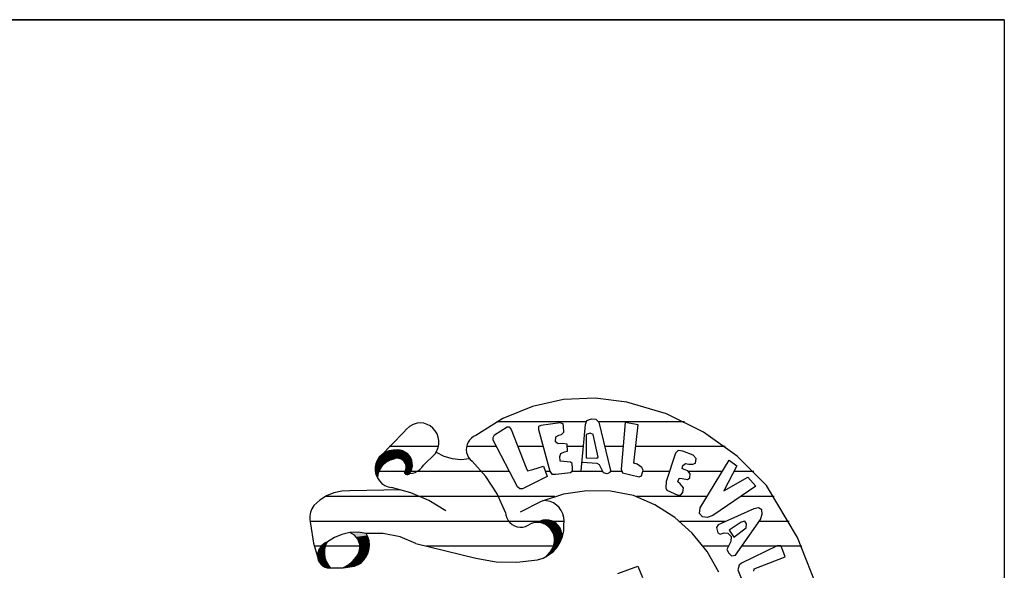
# Model space of a CAD drawing. Extents: x 180860 to 182471, y 1675491 to 1677699.
# Drawn here: x 180949 to 180952, y 1676602 to 1676603 of the extents above; entities that cross this region are included whole.
import ezdxf

# ---------------------------------------------------------------- set-up
doc = ezdxf.new("R2010")
doc.units = 0
doc.header["$LTSCALE"] = 5
doc.header["$MEASUREMENT"] = 0
doc.layers.add('MASCARA', color=7, linetype='CONTINUOUS')

msp = doc.modelspace()

# ---------------------------------------------------------------- linework, layer by layer
at = {"layer": 'MASCARA', "color": 7, "linetype": 'CONTINUOUS'}
for p, q in [((180948.41214, 1676603.4414), (180951.81214, 1676603.4414)), ((180951.81214, 1676603.4414), (180951.81214, 1676570.4414))]:
    msp.add_line(p, q, dxfattribs=at)
at = {"layer": 'MASCARA', "color": 7}
for p, q in [((180951.81214, 1676603.4414), (180948.44827, 1676603.44141)), ((180950.73468, 1676602.4047), (180950.50364, 1676602.4047)), ((180950.66725, 1676602.40167), (180950.61728, 1676602.39533)), ((180950.67457, 1676602.39964), (180950.66725, 1676602.40167)), ((180950.67562, 1676602.3933), (180950.67457, 1676602.39964)), ((180950.73187, 1676602.39748), (180950.73597, 1676602.40801)), ((180950.73597, 1676602.40801), (180950.74748, 1676602.41231)), ((180950.74748, 1676602.41231), (180950.75891, 1676602.41124)), ((180950.75891, 1676602.41124), (180950.76623, 1676602.40382)), ((180950.98718, 1676602.4047), (180950.76537, 1676602.4047)), ((180950.76623, 1676602.40382), (180950.79641, 1676602.2791)), ((180950.83487, 1676602.40275), (180950.82449, 1676602.28233)), ((180950.86818, 1676602.39641), (180950.83487, 1676602.40275)), ((180950.26364, 1676602.37767), (180950.20319, 1676602.31583)), ((180950.49762, 1676602.37106), (180950.52989, 1676602.39115)), ((180950.52989, 1676602.39115), (180950.53504, 1676602.39115)), ((180950.53504, 1676602.39115), (180950.54027, 1676602.38481)), ((180950.54027, 1676602.38481), (180950.57882, 1676602.28543)), ((180950.61728, 1676602.39533), (180950.61109, 1676602.39222)), ((180950.61109, 1676602.39222), (180950.61109, 1676602.38481)), ((180950.61109, 1676602.38481), (180950.64021, 1676602.27694)), ((180950.67039, 1676602.37213), (180950.67667, 1676602.37739)), ((180950.67667, 1676602.37739), (180950.67562, 1676602.3933)), ((180950.72141, 1676602.27802), (180950.73187, 1676602.39748)), ((180950.74434, 1676602.37524), (180950.73388, 1676602.37213)), ((180950.75158, 1676602.37213), (180950.74434, 1676602.37524)), ((180950.85781, 1676602.30552), (180950.86818, 1676602.39641)), ((180950.49448, 1676602.36364), (180950.49762, 1676602.37106)), ((180950.49448, 1676602.3573), (180950.49448, 1676602.36364)), ((180950.55693, 1676602.23688), (180950.49448, 1676602.3573)), ((180950.65478, 1676602.35312), (180950.65582, 1676602.3658)), ((180950.6621, 1676602.34786), (180950.65478, 1676602.35312)), ((180950.65582, 1676602.3658), (180950.66315, 1676602.36998)), ((180950.67353, 1676602.34881), (180950.6621, 1676602.34786)), ((180950.66315, 1676602.36998), (180950.67039, 1676602.37213)), ((180950.68495, 1676602.34678), (180950.67353, 1676602.34881)), ((180950.73388, 1676602.37213), (180950.73388, 1676602.31186)), ((180950.76519, 1676602.31294), (180950.75158, 1676602.37213)), ((180950.35277, 1676602.34044), (180950.2259, 1676602.34044)), ((180950.50323, 1676602.34044), (180950.42534, 1676602.34044)), ((180950.62307, 1676602.34044), (180950.55748, 1676602.34044)), ((180950.6683, 1676602.32251), (180950.67771, 1676602.32669)), ((180950.67771, 1676602.32669), (180950.686, 1676602.32884)), ((180950.686, 1676602.32884), (180950.68495, 1676602.34678)), ((180950.72688, 1676602.34044), (180950.68532, 1676602.34044)), ((180950.8295, 1676602.34044), (180950.78157, 1676602.34044)), ((180951.09257, 1676602.34044), (180950.86179, 1676602.34044)), ((180950.96403, 1676602.32346), (180950.94005, 1676602.25052)), ((180950.97127, 1676602.33088), (180950.96403, 1676602.32346)), ((180950.98278, 1676602.32872), (180950.97127, 1676602.33088)), ((180951.00982, 1676602.3182), (180950.98278, 1676602.32872)), ((180950.3143, 1676602.29298), (180950.34436, 1676602.32225)), ((180950.66629, 1676602.31509), (180950.6683, 1676602.32251)), ((180950.66725, 1676602.30337), (180950.66629, 1676602.31509)), ((180950.67667, 1676602.30242), (180950.66725, 1676602.30337)), ((180950.69333, 1676602.30026), (180950.67667, 1676602.30242)), ((180950.69751, 1676602.29703), (180950.69333, 1676602.30026)), ((180950.76205, 1676602.29703), (180950.7235, 1676602.29919)), ((180950.73388, 1676602.31186), (180950.761, 1676602.31079)), ((180950.761, 1676602.31079), (180950.76519, 1676602.31294)), ((180950.85676, 1676602.29811), (180950.85781, 1676602.30552)), ((180950.86513, 1676602.295), (180950.85676, 1676602.29811)), ((180951.00877, 1676602.29488), (180951.01609, 1676602.29811)), ((180951.01714, 1676602.30971), (180951.00982, 1676602.3182)), ((180951.01609, 1676602.29811), (180951.01714, 1676602.30971)), ((180951.02752, 1676602.18283), (180951.10243, 1676602.3054)), ((180951.10243, 1676602.3054), (180951.12223, 1676602.2907)), ((180950.53655, 1676602.27619), (180950.19033, 1676602.27619)), ((180950.57882, 1676602.28543), (180950.583, 1676602.27802)), ((180950.583, 1676602.27802), (180950.59652, 1676602.28125)), ((180950.59652, 1676602.28125), (180950.62356, 1676602.28974)), ((180950.62356, 1676602.28974), (180950.63297, 1676602.26331)), ((180950.64076, 1676602.27619), (180950.62839, 1676602.27619)), ((180950.64021, 1676602.27694), (180950.64545, 1676602.26965)), ((180950.65582, 1676602.26965), (180950.69333, 1676602.27383)), ((180950.69333, 1676602.27383), (180950.69856, 1676602.27802)), ((180950.77701, 1676602.27619), (180950.69627, 1676602.27619)), ((180950.69856, 1676602.28436), (180950.69751, 1676602.29703)), ((180950.69856, 1676602.27802), (180950.69856, 1676602.28436)), ((180950.76824, 1676602.29392), (180950.76205, 1676602.29703)), ((180950.77871, 1676602.27276), (180950.76824, 1676602.29392)), ((180950.78804, 1676602.27061), (180950.77871, 1676602.27276)), ((180950.79536, 1676602.27383), (180950.78804, 1676602.27061)), ((180950.79641, 1676602.2791), (180950.79536, 1676602.27383)), ((180950.82651, 1676602.27619), (180950.79583, 1676602.27619)), ((180950.82449, 1676602.28233), (180950.82763, 1676602.27276)), ((180950.82763, 1676602.27276), (180950.87028, 1676602.26223)), ((180950.8776, 1676602.28651), (180950.86513, 1676602.295)), ((180950.87656, 1676602.26534), (180950.88074, 1676602.28017)), ((180950.88074, 1676602.28017), (180950.8776, 1676602.28651)), ((180950.94849, 1676602.27619), (180950.87962, 1676602.27619)), ((180950.98173, 1676602.28436), (180950.98278, 1676602.29177)), ((180950.98688, 1676602.28113), (180950.98173, 1676602.28436)), ((180950.98278, 1676602.29177), (180950.99002, 1676602.29703)), ((180950.9963, 1676602.27802), (180950.98688, 1676602.28113)), ((180950.99002, 1676602.29703), (180950.99839, 1676602.29488)), ((180951.00249, 1676602.27061), (180950.9963, 1676602.27802)), ((180951.08458, 1676602.27619), (180950.99783, 1676602.27619)), ((180950.99839, 1676602.29488), (180951.00877, 1676602.29488)), ((180951.12223, 1676602.2907), (180951.08892, 1676602.22624)), ((180951.16608, 1676602.27619), (180951.11473, 1676602.27619)), ((180950.63297, 1676602.26331), (180950.5694, 1676602.2315)), ((180950.64545, 1676602.26965), (180950.65582, 1676602.26965)), ((180950.87028, 1676602.26223), (180950.87656, 1676602.26534)), ((180950.94005, 1676602.25052), (180950.939, 1676602.23461)), ((180950.97022, 1676602.24944), (180950.97336, 1676602.25901)), ((180950.9765, 1676602.24418), (180950.97022, 1676602.24944)), ((180950.97336, 1676602.25901), (180950.98173, 1676602.25793)), ((180950.98173, 1676602.25793), (180950.99525, 1676602.25578)), ((180950.99525, 1676602.25578), (180951.00144, 1676602.25996)), ((180951.00144, 1676602.25996), (180951.00249, 1676602.27061)), ((180951.08892, 1676602.22624), (180951.1504, 1676602.26212)), ((180951.1504, 1676602.26212), (180951.17116, 1676602.23892)), ((180950.25607, 1676602.22932), (180950.12422, 1676602.22637)), ((180950.56321, 1676602.2315), (180950.55693, 1676602.23688)), ((180950.5694, 1676602.2315), (180950.56321, 1676602.2315)), ((180950.939, 1676602.23461), (180950.94214, 1676602.22827)), ((180950.94214, 1676602.22827), (180950.97022, 1676602.2156)), ((180950.98487, 1676602.23461), (180950.9765, 1676602.24418)), ((180950.97755, 1676602.2156), (180950.98278, 1676602.22194)), ((180950.98278, 1676602.22194), (180950.98487, 1676602.23461)), ((180951.17116, 1676602.23892), (180951.06083, 1676602.16274)), ((180950.65333, 1676602.21193), (180950.06155, 1676602.21193)), ((180951.0453, 1676602.21193), (180950.86345, 1676602.21193)), ((180950.97022, 1676602.2156), (180950.97755, 1676602.2156)), ((180951.21849, 1676602.21193), (180951.13207, 1676602.21193)), ((180951.02647, 1676602.168), (180951.02752, 1676602.18283)), ((180951.16601, 1676602.17972), (180951.08168, 1676602.14265)), ((180951.17848, 1676602.18283), (180951.16601, 1676602.17972)), ((180951.18677, 1676602.17757), (180951.17848, 1676602.18283)), ((180951.18781, 1676602.16597), (180951.18677, 1676602.17757)), ((180950.67732, 1676602.14767), (180950.02194, 1676602.14767)), ((180951.0931, 1676602.14767), (180950.97514, 1676602.14767)), ((180951.0338, 1676602.15963), (180951.02647, 1676602.168)), ((180951.04627, 1676602.15748), (180951.0338, 1676602.15963)), ((180951.06083, 1676602.16274), (180951.04627, 1676602.15748)), ((180951.13374, 1676602.14588), (180951.10243, 1676602.12471)), ((180951.11909, 1676602.06026), (180951.18371, 1676602.15222)), ((180951.14307, 1676602.14791), (180951.13374, 1676602.14588)), ((180951.14726, 1676602.14157), (180951.14307, 1676602.14791)), ((180951.25756, 1676602.14767), (180951.18052, 1676602.14767)), ((180951.18371, 1676602.15222), (180951.18781, 1676602.16597)), ((180951.07435, 1676602.13847), (180951.07017, 1676602.13213)), ((180951.07017, 1676602.13213), (180951.07331, 1676602.11838)), ((180951.08168, 1676602.14265), (180951.07435, 1676602.13847)), ((180951.10243, 1676602.12471), (180951.11499, 1676602.10678)), ((180951.11499, 1676602.10678), (180951.14621, 1676602.13105)), ((180951.14621, 1676602.13105), (180951.14726, 1676602.14157)), ((180951.07331, 1676602.11838), (180951.07958, 1676602.11515)), ((180951.07958, 1676602.11515), (180951.08996, 1676602.11838)), ((180951.08996, 1676602.11838), (180951.09938, 1676602.1173)), ((180951.09938, 1676602.1173), (180951.10767, 1676602.10881)), ((180951.10662, 1676602.09613), (180951.10043, 1676602.08238)), ((180951.10767, 1676602.10881), (180951.10662, 1676602.09613)), ((180950.15039, 1676602.08342), (180950.0326, 1676602.08342)), ((180950.29512, 1676602.09045), (180950.44958, 1676602.05296)), ((180950.66068, 1676602.08342), (180950.32236, 1676602.08342)), ((180950.64369, 1676602.07238), (180950.62863, 1676602.05587)), ((180951.10089, 1676602.08342), (180951.03611, 1676602.08342)), ((180951.10043, 1676602.08238), (180951.09624, 1676602.07509)), ((180951.09624, 1676602.07509), (180951.10139, 1676602.06552)), ((180951.22636, 1676602.08453), (180951.1347, 1676602.04017)), ((180951.29, 1676602.08342), (180951.13537, 1676602.08342)), ((180951.23569, 1676602.08453), (180951.22636, 1676602.08453)), ((180951.23883, 1676602.07927), (180951.23569, 1676602.08453)), ((180951.2472, 1676602.05595), (180951.23883, 1676602.07927)), ((180951.10139, 1676602.06552), (180951.10871, 1676602.05918)), ((180951.10871, 1676602.05918), (180951.11909, 1676602.06026)), ((180951.17848, 1676602.02964), (180951.2472, 1676602.05595)), ((180950.81517, 1676602.01373), (180950.86676, 1676602.03193)), ((180950.86676, 1676602.03193), (180950.87895, 1676602.00281)), ((180951.12851, 1676602.03491), (180951.12537, 1676602.02319)), ((180951.12537, 1676602.02319), (180951.13889, 1676601.98839)), ((180951.1347, 1676602.04017), (180951.12851, 1676602.03491)), ((180951.16601, 1676602.019), (180951.16706, 1676602.02534)), ((180951.16706, 1676602.02534), (180951.17848, 1676602.02964))]:
    msp.add_line(p, q, dxfattribs=at)
at = {"layer": 'MASCARA', "color": 7, "flags": 128}
for points in [[(180950.83894, 1676602.45537), (180950.75753, 1676602.46579), (180950.67555, 1676602.46208), (180950.59537, 1676602.44436), (180950.51931, 1676602.41314), (180950.44954, 1676602.36931)], [(180951.19879, 1676602.24039), (180951.12318, 1676602.31603), (180951.03641, 1676602.37812), (180950.9408, 1676602.42499), (180950.83894, 1676602.45537)], [(180950.29785, 1676602.40127), (180950.28779, 1676602.39796), (180950.27852, 1676602.39279), (180950.27037, 1676602.38595), (180950.26364, 1676602.37767)], [(180950.34436, 1676602.32225), (180950.34902, 1676602.32994), (180950.35223, 1676602.33836), (180950.35389, 1676602.34722), (180950.35395, 1676602.35625), (180950.3524, 1676602.36514), (180950.34929, 1676602.37359), (180950.34473, 1676602.38134), (180950.33886, 1676602.38812), (180950.33189, 1676602.39372), (180950.32403, 1676602.39795), (180950.31555, 1676602.40067), (180950.30673, 1676602.40178), (180950.29785, 1676602.40127)], [(180950.44954, 1676602.36931), (180950.44341, 1676602.36641), (180950.43789, 1676602.36244), (180950.43316, 1676602.35754), (180950.42937, 1676602.35185), (180950.42665, 1676602.34557), (180950.42508, 1676602.3389), (180950.42472, 1676602.33205), (180950.42556, 1676602.32524), (180950.4276, 1676602.3187), (180950.43076, 1676602.31263), (180950.43493, 1676602.30724), (180950.44, 1676602.30269)], [(180950.21452, 1676602.32494), (180950.2069, 1676602.31965), (180950.20043, 1676602.31296), (180950.19536, 1676602.30513), (180950.19187, 1676602.29645), (180950.19011, 1676602.28725), (180950.19013, 1676602.27787), (180950.19194, 1676602.26868), (180950.19547, 1676602.26002), (180950.20058, 1676602.25221), (180950.20708, 1676602.24556), (180950.21473, 1676602.2403), (180950.22323, 1676602.23665), (180950.23227, 1676602.23473)], [(180950.24731, 1676602.33196), (180950.23602, 1676602.3316), (180950.22498, 1676602.32924), (180950.21452, 1676602.32494)], [(180950.27868, 1676602.27087), (180950.28223, 1676602.27698), (180950.28463, 1676602.28365), (180950.28578, 1676602.29064), (180950.28564, 1676602.29774), (180950.28423, 1676602.30468), (180950.28158, 1676602.31125), (180950.27779, 1676602.31721), (180950.27299, 1676602.32237), (180950.26734, 1676602.32654), (180950.26103, 1676602.3296), (180950.25428, 1676602.33142), (180950.24731, 1676602.33196)], [(180950.34724, 1676602.32663), (180950.36711, 1676602.3163), (180950.38851, 1676602.30989), (180950.41072, 1676602.30761), (180950.43296, 1676602.30954)], [(180950.23772, 1676602.30836), (180950.22834, 1676602.30561), (180950.21963, 1676602.30113), (180950.21189, 1676602.29508), (180950.2054, 1676602.28767), (180950.20039, 1676602.27917), (180950.19703, 1676602.26987), (180950.19543, 1676602.26009)], [(180950.26506, 1676602.27356), (180950.2673, 1676602.27724), (180950.26882, 1676602.28129), (180950.26956, 1676602.28555), (180950.26951, 1676602.28987), (180950.26865, 1676602.29411), (180950.26703, 1676602.29811), (180950.2647, 1676602.30173), (180950.26174, 1676602.30485), (180950.25826, 1676602.30734), (180950.25438, 1676602.30913), (180950.25023, 1676602.31015), (180950.24598, 1676602.31036), (180950.24176, 1676602.30976), (180950.23772, 1676602.30836)], [(180950.52605, 1676602.17095), (180950.50416, 1676602.21918), (180950.47524, 1676602.26344), (180950.44, 1676602.30269)], [(180950.26506, 1676602.27356), (180950.26587, 1676602.27214), (180950.26693, 1676602.2709), (180950.2682, 1676602.26989), (180950.26964, 1676602.26914), (180950.27119, 1676602.26867), (180950.2728, 1676602.26851), (180950.27441, 1676602.26866), (180950.27596, 1676602.26912), (180950.2774, 1676602.26987), (180950.27868, 1676602.27087)], [(180950.27868, 1676602.27087), (180950.28587, 1676602.27181), (180950.29281, 1676602.27396), (180950.2993, 1676602.27726), (180950.30515, 1676602.28162), (180950.31019, 1676602.28691), (180950.3143, 1676602.29298)], [(180950.12422, 1676602.22637), (180950.10368, 1676602.22548), (180950.08357, 1676602.22113), (180950.06446, 1676602.21345), (180950.04687, 1676602.20265), (180950.0313, 1676602.18903)], [(180950.3717, 1676602.17514), (180950.32816, 1676602.20163), (180950.28137, 1676602.22163), (180950.23227, 1676602.23473)], [(180950.85594, 1676602.21457), (180950.79631, 1676602.22555), (180950.73572, 1676602.22666), (180950.67574, 1676602.21786), (180950.61794, 1676602.19939), (180950.56382, 1676602.17172)], [(180951.36812, 1676601.80631), (180951.33622, 1676601.96006), (180951.27923, 1676602.10615), (180951.19879, 1676602.24039)], [(180950.67648, 1676602.13899), (180950.67732, 1676602.14848), (180950.67647, 1676602.15797), (180950.67396, 1676602.16715), (180950.66986, 1676602.17573), (180950.6643, 1676602.18341), (180950.65748, 1676602.18996), (180950.64961, 1676602.19515), (180950.64094, 1676602.19883), (180950.63177, 1676602.20086), (180950.62238, 1676602.20119)], [(180951.076, 1676602.01699), (180951.04575, 1676602.06993), (180951.00755, 1676602.11729), (180950.96238, 1676602.15784), (180950.91141, 1676602.19055), (180950.85594, 1676602.21457)], [(180950.0313, 1676602.18903), (180950.02649, 1676602.18045), (180950.02319, 1676602.17116), (180950.02151, 1676602.16143), (180950.02149, 1676602.15156), (180950.02314, 1676602.14183)], [(180950.52605, 1676602.17095), (180950.52707, 1676602.16369), (180950.52937, 1676602.15673), (180950.5329, 1676602.15032), (180950.53751, 1676602.14467), (180950.54306, 1676602.13996), (180950.54937, 1676602.13637), (180950.55622, 1676602.134), (180950.56337, 1676602.13294), (180950.5706, 1676602.13323), (180950.57766, 1676602.13485), (180950.5843, 1676602.13775), (180950.59031, 1676602.14183)], [(180950.67015, 1676602.10077), (180950.67125, 1676602.10823), (180950.67099, 1676602.11576), (180950.66939, 1676602.12313), (180950.66648, 1676602.13007), (180950.66238, 1676602.13636), (180950.65722, 1676602.14179), (180950.65117, 1676602.14617), (180950.64443, 1676602.14935), (180950.63723, 1676602.15124), (180950.62982, 1676602.15176), (180950.62243, 1676602.15091), (180950.61533, 1676602.1487), (180950.60874, 1676602.14521)], [(180950.02314, 1676602.14183), (180950.03068, 1676602.09154), (180950.04537, 1676602.0429)], [(180950.64369, 1676602.07238), (180950.64799, 1676602.07963), (180950.6509, 1676602.08756), (180950.65232, 1676602.09589), (180950.6522, 1676602.10436), (180950.65055, 1676602.11265), (180950.64743, 1676602.1205), (180950.64293, 1676602.12762), (180950.63721, 1676602.13378), (180950.63048, 1676602.13877), (180950.62295, 1676602.14242), (180950.6149, 1676602.14459), (180950.60658, 1676602.14523), (180950.59829, 1676602.14429), (180950.59031, 1676602.14183)], [(180950.60807, 1676602.04878), (180950.6227, 1676602.0532), (180950.63633, 1676602.0602), (180950.64851, 1676602.06954), (180950.65886, 1676602.08093), (180950.66706, 1676602.094), (180950.67283, 1676602.10835), (180950.67601, 1676602.1235), (180950.67648, 1676602.13899)], [(180950.06681, 1676602.09463), (180950.06129, 1676602.09216), (180950.05624, 1676602.08878), (180950.05182, 1676602.0846), (180950.04815, 1676602.07974)], [(180950.06645, 1676602.09454), (180950.06211, 1676602.08514), (180950.0596, 1676602.07508), (180950.05901, 1676602.06472), (180950.06035, 1676602.05443), (180950.06359, 1676602.04459), (180950.0686, 1676602.03554), (180950.0752, 1676602.02761)], [(180950.16659, 1676602.11674), (180950.14571, 1676602.1197), (180950.12465, 1676602.11889), (180950.10405, 1676602.11433), (180950.08457, 1676602.10616), (180950.06681, 1676602.09463)], [(180950.14067, 1676602.0558), (180950.14477, 1676602.06142), (180950.14782, 1676602.06769), (180950.14972, 1676602.07442), (180950.15042, 1676602.08138), (180950.14988, 1676602.08835), (180950.14812, 1676602.09512), (180950.14521, 1676602.10146), (180950.14123, 1676602.10717), (180950.13631, 1676602.11207), (180950.13061, 1676602.11601), (180950.12431, 1676602.11885)], [(180950.13653, 1676602.0322), (180950.14587, 1676602.03631), (180950.15433, 1676602.04205), (180950.16163, 1676602.04926), (180950.16753, 1676602.05768), (180950.17184, 1676602.06704), (180950.17442, 1676602.07704), (180950.17517, 1676602.08734), (180950.17409, 1676602.09761), (180950.1712, 1676602.10752), (180950.16659, 1676602.11674)], [(180950.29512, 1676602.09045), (180950.25419, 1676602.10748), (180950.21083, 1676602.11635), (180950.16659, 1676602.11674)], [(180950.04815, 1676602.07974), (180950.04481, 1676602.07481), (180950.04245, 1676602.06933), (180950.04113, 1676602.0635), (180950.04092, 1676602.05753), (180950.0418, 1676602.05162), (180950.04376, 1676602.04598), (180950.04673, 1676602.04081), (180950.05059, 1676602.0363), (180950.05522, 1676602.0326), (180950.06044, 1676602.02984), (180950.06609, 1676602.02813), (180950.07195, 1676602.02751), (180950.07782, 1676602.02802)], [(180950.10671, 1676602.02803), (180950.11975, 1676602.03498), (180950.13121, 1676602.04435), (180950.14067, 1676602.0558)], [(180950.44958, 1676602.05296), (180950.50202, 1676602.04372), (180950.55523, 1676602.04231), (180950.60807, 1676602.04878)], [(180950.07782, 1676602.02802), (180950.10731, 1676602.02807), (180950.13653, 1676602.0322)]]:
    msp.add_lwpolyline(points, dxfattribs=at)
at = {"layer": 'MASCARA', "color": 7}
for points in [[(180950.21931, 1676602.30164), (180950.21452, 1676602.32494), (180950.2021, 1676602.31583)], [(180950.20545, 1676602.31835), (180950.2095, 1676602.32173), (180950.21453, 1676602.32504)], [(180950.23391, 1676602.30821), (180950.21931, 1676602.30164), (180950.2301, 1676602.33047), (180950.21452, 1676602.32509)], [(180950.21452, 1676602.32509), (180950.22251, 1676602.32836), (180950.2301, 1676602.33047)], [(180950.24948, 1676602.30986), (180950.24622, 1676602.33192), (180950.23391, 1676602.30821), (180950.2301, 1676602.33047)], [(180950.2301, 1676602.33047), (180950.23688, 1676602.33166), (180950.24596, 1676602.33192)], [(180950.24948, 1676602.30986), (180950.26016, 1676602.33002), (180950.24622, 1676602.33192)], [(180950.24622, 1676602.33192), (180950.25216, 1676602.33173), (180950.26016, 1676602.33002)], [(180950.27312, 1676602.3224), (180950.26016, 1676602.33002), (180950.2607, 1676602.30597), (180950.24948, 1676602.30986)], [(180950.26016, 1676602.33002), (180950.26627, 1676602.32716), (180950.27312, 1676602.3224)], [(180950.19029, 1676602.28929), (180950.19174, 1676602.29573), (180950.19428, 1676602.30236)], [(180950.20864, 1676602.29179), (180950.2021, 1676602.28252), (180950.19441, 1676602.30323), (180950.19034, 1676602.2891)], [(180950.21931, 1676602.30164), (180950.20864, 1676602.29179), (180950.2021, 1676602.31583), (180950.19441, 1676602.30323)], [(180950.2163, 1676602.29872), (180950.2191, 1676602.30177), (180950.22381, 1676602.30356)], [(180950.22917, 1676602.306), (180950.23391, 1676602.30821), (180950.23818, 1676602.30865)], [(180950.28173, 1676602.3109), (180950.27312, 1676602.3224), (180950.2607, 1676602.30597)], [(180950.28579, 1676602.29618), (180950.28173, 1676602.3109), (180950.26767, 1676602.29507), (180950.2607, 1676602.30597)], [(180950.27312, 1676602.3224), (180950.27783, 1676602.31721), (180950.28173, 1676602.3109)], [(180950.28173, 1676602.3109), (180950.28436, 1676602.30401), (180950.28579, 1676602.29618)], [(180950.19082, 1676602.27345), (180950.18997, 1676602.28128), (180950.19049, 1676602.28917)], [(180950.2021, 1676602.28252), (180950.19676, 1676602.26998), (180950.19034, 1676602.2891), (180950.19088, 1676602.27326)], [(180950.19676, 1676602.26998), (180950.19543, 1676602.26009), (180950.19088, 1676602.27326)], [(180950.19543, 1676602.26009), (180950.19285, 1676602.26589), (180950.19088, 1676602.27285)], [(180950.26506, 1676602.27356), (180950.26506, 1676602.27356), (180950.26931, 1676602.28477), (180950.28436, 1676602.28245)], [(180950.26506, 1676602.27356), (180950.26506, 1676602.27356), (180950.27868, 1676602.27087), (180950.28436, 1676602.28245)], [(180950.26506, 1676602.27356), (180950.27097, 1676602.26867), (180950.27868, 1676602.27087)], [(180950.26506, 1676602.27356), (180950.26744, 1676602.27039), (180950.27097, 1676602.26867)], [(180950.28436, 1676602.28245), (180950.28579, 1676602.29618), (180950.26931, 1676602.28477), (180950.26767, 1676602.29507)], [(180950.28436, 1676602.28245), (180950.28174, 1676602.27616), (180950.27868, 1676602.27087)], [(180950.28579, 1676602.29618), (180950.28566, 1676602.28969), (180950.28436, 1676602.28245)], [(180950.27868, 1676602.27087), (180950.27541, 1676602.26899), (180950.27097, 1676602.26867)], [(180950.60874, 1676602.14521), (180950.61138, 1676602.14507), (180950.61109, 1676602.14666)], [(180950.61414, 1676602.14825), (180950.61138, 1676602.14507), (180950.61109, 1676602.14666)], [(180950.61138, 1676602.14507), (180950.61414, 1676602.14462), (180950.61414, 1676602.14825)], [(180950.61414, 1676602.14462), (180950.61719, 1676602.1441), (180950.61414, 1676602.14825), (180950.61711, 1676602.14938)], [(180950.61719, 1676602.1441), (180950.62046, 1676602.14326), (180950.61711, 1676602.14938), (180950.62039, 1676602.15036)], [(180950.62046, 1676602.14326), (180950.62463, 1676602.14183), (180950.62039, 1676602.15036), (180950.62426, 1676602.15134)], [(180950.62463, 1676602.14183), (180950.62426, 1676602.15134), (180950.62842, 1676602.15172)], [(180950.62463, 1676602.14183), (180950.62909, 1676602.13949), (180950.62842, 1676602.15172), (180950.63021, 1676602.15172)], [(180950.62909, 1676602.13949), (180950.63281, 1676602.13715), (180950.63021, 1676602.15172), (180950.63438, 1676602.15164)], [(180950.63281, 1676602.13715), (180950.63638, 1676602.13449), (180950.63438, 1676602.15164), (180950.63854, 1676602.15104)], [(180950.63638, 1676602.13449), (180950.63883, 1676602.13209), (180950.63854, 1676602.15104), (180950.64382, 1676602.14953)], [(180950.63883, 1676602.13209), (180950.64382, 1676602.14953), (180950.64664, 1676602.1484)], [(180950.63883, 1676602.13209), (180950.64664, 1676602.1484), (180950.65037, 1676602.14666)], [(180950.63883, 1676602.13209), (180950.65037, 1676602.14666), (180950.65312, 1676602.145)], [(180950.65312, 1676602.145), (180950.65602, 1676602.14281), (180950.63883, 1676602.13209), (180950.64092, 1676602.12997)], [(180950.65602, 1676602.14281), (180950.66071, 1676602.13828), (180950.64092, 1676602.12997), (180950.6436, 1676602.1268)], [(180950.66071, 1676602.13828), (180950.66309, 1676602.13548), (180950.6436, 1676602.1268), (180950.64539, 1676602.124)], [(180950.66309, 1676602.13548), (180950.66465, 1676602.13314), (180950.64539, 1676602.124), (180950.6468, 1676602.12159)], [(180950.66465, 1676602.13314), (180950.66629, 1676602.13042), (180950.6468, 1676602.12159), (180950.64806, 1676602.11917)], [(180950.66629, 1676602.13042), (180950.66792, 1676602.12702), (180950.64806, 1676602.11917), (180950.6491, 1676602.11676)], [(180950.66792, 1676602.12702), (180950.66926, 1676602.12377), (180950.6491, 1676602.11676), (180950.65, 1676602.11426)], [(180950.66926, 1676602.12377), (180950.67023, 1676602.12023), (180950.65, 1676602.11426)], [(180950.67023, 1676602.12023), (180950.67075, 1676602.11751), (180950.65, 1676602.11426)], [(180950.06645, 1676602.09454), (180950.06416, 1676602.09025), (180950.06137, 1676602.0922)], [(180950.16659, 1676602.11674), (180950.1401, 1676602.1198), (180950.12431, 1676602.11885)], [(180950.16659, 1676602.11674), (180950.13173, 1676602.1153), (180950.12431, 1676602.11885)], [(180950.16659, 1676602.11674), (180950.13762, 1676602.1109), (180950.13173, 1676602.1153)], [(180950.16659, 1676602.11674), (180950.16941, 1676602.11152), (180950.13762, 1676602.1109), (180950.14082, 1676602.10764)], [(180950.16659, 1676602.11674), (180950.15187, 1676602.11918), (180950.1401, 1676602.1198)], [(180950.16941, 1676602.11152), (180950.1435, 1676602.10408), (180950.14082, 1676602.10764)], [(180950.16941, 1676602.11152), (180950.17086, 1676602.10859), (180950.1435, 1676602.10408), (180950.14557, 1676602.10084)], [(180950.17086, 1676602.10859), (180950.17262, 1676602.10325), (180950.14557, 1676602.10084), (180950.14743, 1676602.09727)], [(180950.17262, 1676602.10325), (180950.17395, 1676602.09748), (180950.14743, 1676602.09727), (180950.14866, 1676602.09329)], [(180950.17395, 1676602.09748), (180950.17488, 1676602.09203), (180950.14866, 1676602.09329), (180950.14959, 1676602.08994)], [(180950.67075, 1676602.11751), (180950.6712, 1676602.11162), (180950.65, 1676602.11426), (180950.65097, 1676602.11117)], [(180950.6712, 1676602.11162), (180950.65097, 1676602.11117), (180950.65201, 1676602.10596)], [(180950.66578, 1676602.09145), (180950.65231, 1676602.09546), (180950.66287, 1676602.0867), (180950.65186, 1676602.09183)], [(180950.6712, 1676602.11162), (180950.67128, 1676602.10912), (180950.65201, 1676602.10596)], [(180950.67128, 1676602.10912), (180950.67106, 1676602.10656), (180950.65201, 1676602.10596), (180950.65238, 1676602.10308)], [(180950.66838, 1676602.09681), (180950.66578, 1676602.09145), (180950.65246, 1676602.09856), (180950.65231, 1676602.09546)], [(180950.67106, 1676602.10656), (180950.67075, 1676602.10376), (180950.65238, 1676602.10308), (180950.65253, 1676602.10044)], [(180950.67075, 1676602.10376), (180950.67015, 1676602.10077), (180950.65253, 1676602.10044), (180950.65246, 1676602.09856)], [(180950.67015, 1676602.10077), (180950.66838, 1676602.09681), (180950.65246, 1676602.09856)], [(180950.05901, 1676602.06635), (180950.04153, 1676602.06592), (180950.04299, 1676602.07101)], [(180950.05915, 1676602.07124), (180950.05901, 1676602.06635), (180950.04413, 1676602.0736), (180950.04299, 1676602.07101)], [(180950.05915, 1676602.07124), (180950.0463, 1676602.0773), (180950.04413, 1676602.0736)], [(180950.05977, 1676602.07647), (180950.05915, 1676602.07124), (180950.04976, 1676602.08214), (180950.0463, 1676602.0773)], [(180950.06081, 1676602.08113), (180950.05977, 1676602.07647), (180950.05287, 1676602.08578), (180950.04976, 1676602.08214)], [(180950.0617, 1676602.08377), (180950.06081, 1676602.08113), (180950.05396, 1676602.08679), (180950.05287, 1676602.08578)], [(180950.06218, 1676602.0854), (180950.0617, 1676602.08377), (180950.0567, 1676602.08908), (180950.05396, 1676602.08679)], [(180950.06288, 1676602.08699), (180950.06218, 1676602.0854), (180950.05901, 1676602.09073), (180950.0567, 1676602.08908)], [(180950.06416, 1676602.09025), (180950.06288, 1676602.08699), (180950.06137, 1676602.0922), (180950.05901, 1676602.09073)], [(180950.16921, 1676602.0607), (180950.1657, 1676602.05461), (180950.14866, 1676602.07023), (180950.14711, 1676602.06593)], [(180950.17302, 1676602.07076), (180950.17158, 1676602.06626), (180950.14939, 1676602.07317), (180950.14866, 1676602.07023)], [(180950.17158, 1676602.06626), (180950.16921, 1676602.0607), (180950.14866, 1676602.07023)], [(180950.17427, 1676602.07588), (180950.17302, 1676602.07076), (180950.15011, 1676602.07736), (180950.14939, 1676602.07317)], [(180950.17488, 1676602.09203), (180950.1752, 1676602.0848), (180950.14959, 1676602.08994), (180950.15022, 1676602.08595)], [(180950.17478, 1676602.08061), (180950.17427, 1676602.07588), (180950.15042, 1676602.08092), (180950.15011, 1676602.07736)], [(180950.1752, 1676602.0848), (180950.17478, 1676602.08061), (180950.15022, 1676602.08595), (180950.15042, 1676602.08092)], [(180950.64562, 1676602.06705), (180950.64309, 1676602.06487), (180950.64175, 1676602.07015), (180950.63974, 1676602.06804)], [(180950.64829, 1676602.06933), (180950.64562, 1676602.06705), (180950.64368, 1676602.07235), (180950.64175, 1676602.07015)], [(180950.65045, 1676602.07136), (180950.64554, 1676602.07513), (180950.64829, 1676602.06933), (180950.64368, 1676602.07235)], [(180950.65238, 1676602.07348), (180950.6471, 1676602.07785), (180950.65045, 1676602.07136), (180950.64554, 1676602.07513)], [(180950.64882, 1676602.08156), (180950.6471, 1676602.07785), (180950.65461, 1676602.07567), (180950.65238, 1676602.07348)], [(180950.65023, 1676602.08526), (180950.65707, 1676602.07862), (180950.64882, 1676602.08156)], [(180950.65707, 1676602.07862), (180950.65461, 1676602.07567), (180950.64882, 1676602.08156)], [(180950.66027, 1676602.08285), (180950.65112, 1676602.08828), (180950.65707, 1676602.07862), (180950.65023, 1676602.08526)], [(180950.66287, 1676602.0867), (180950.66027, 1676602.08285), (180950.65186, 1676602.09183), (180950.65112, 1676602.08828)], [(180950.05901, 1676602.06635), (180950.0592, 1676602.06185), (180950.04153, 1676602.06592), (180950.04091, 1676602.06022)], [(180950.0592, 1676602.06185), (180950.05977, 1676602.05724), (180950.04091, 1676602.06022), (180950.04106, 1676602.05565)], [(180950.05977, 1676602.05724), (180950.06085, 1676602.05259), (180950.04106, 1676602.05565), (180950.04167, 1676602.05216)], [(180950.06085, 1676602.05259), (180950.06218, 1676602.04823), (180950.04167, 1676602.05216), (180950.0428, 1676602.04832)], [(180950.06218, 1676602.04823), (180950.04422, 1676602.04492), (180950.0428, 1676602.04832)], [(180950.06218, 1676602.04823), (180950.04654, 1676602.04107), (180950.04422, 1676602.04492)], [(180950.06218, 1676602.04823), (180950.06407, 1676602.04343), (180950.04654, 1676602.04107), (180950.04956, 1676602.03737)], [(180950.1436, 1676602.03512), (180950.13627, 1676602.03197), (180950.13421, 1676602.04737), (180950.12967, 1676602.04287)], [(180950.14814, 1676602.03784), (180950.1436, 1676602.03512), (180950.13762, 1676602.05137), (180950.13421, 1676602.04737)], [(180950.15341, 1676602.04119), (180950.14814, 1676602.03784), (180950.14041, 1676602.05567), (180950.13762, 1676602.05137)], [(180950.15722, 1676602.04466), (180950.15341, 1676602.04119), (180950.14289, 1676602.05859), (180950.14041, 1676602.05567)], [(180950.16002, 1676602.04748), (180950.15722, 1676602.04466), (180950.14525, 1676602.06216), (180950.14289, 1676602.05859)], [(180950.1657, 1676602.05461), (180950.16002, 1676602.04748), (180950.14711, 1676602.06593), (180950.14525, 1676602.06216)], [(180950.63356, 1676602.06125), (180950.63542, 1676602.05966), (180950.62863, 1676602.05587)], [(180950.63788, 1676602.06125), (180950.63542, 1676602.05966), (180950.63527, 1676602.06306), (180950.63356, 1676602.06125)], [(180950.64041, 1676602.0629), (180950.63788, 1676602.06125), (180950.63758, 1676602.06554), (180950.63527, 1676602.06306)], [(180950.64309, 1676602.06487), (180950.64041, 1676602.0629), (180950.63974, 1676602.06804), (180950.63758, 1676602.06554)], [(180950.06407, 1676602.04343), (180950.06586, 1676602.04006), (180950.04956, 1676602.03737), (180950.05311, 1676602.03411)], [(180950.06586, 1676602.04006), (180950.05674, 1676602.03172), (180950.05311, 1676602.03411)], [(180950.06586, 1676602.04006), (180950.06714, 1676602.0379), (180950.05674, 1676602.03172), (180950.05896, 1676602.03048)], [(180950.06714, 1676602.0379), (180950.06888, 1676602.03508), (180950.05896, 1676602.03048), (180950.06175, 1676602.02936)], [(180950.06888, 1676602.03508), (180950.06473, 1676602.02851), (180950.06175, 1676602.02936)], [(180950.06888, 1676602.03508), (180950.07172, 1676602.03119), (180950.06473, 1676602.02851), (180950.0686, 1676602.02773)], [(180950.0752, 1676602.02761), (180950.07172, 1676602.03119), (180950.0686, 1676602.02773)], [(180950.1144, 1676602.03188), (180950.11522, 1676602.02883), (180950.10671, 1676602.02803)], [(180950.11873, 1676602.03418), (180950.12028, 1676602.02946), (180950.1144, 1676602.03188), (180950.11522, 1676602.02883)], [(180950.12131, 1676602.03607), (180950.12565, 1676602.0302), (180950.11873, 1676602.03418), (180950.12028, 1676602.02946)], [(180950.12534, 1676602.03921), (180950.12131, 1676602.03607), (180950.12565, 1676602.0302)], [(180950.12967, 1676602.04287), (180950.1303, 1676602.03104), (180950.12534, 1676602.03921)], [(180950.12534, 1676602.03921), (180950.1303, 1676602.03104), (180950.12565, 1676602.0302)], [(180950.13627, 1676602.03197), (180950.1303, 1676602.03104), (180950.12967, 1676602.04287)]]:
    msp.add_solid(points, dxfattribs=at)

doc.saveas('drawing.dxf')
